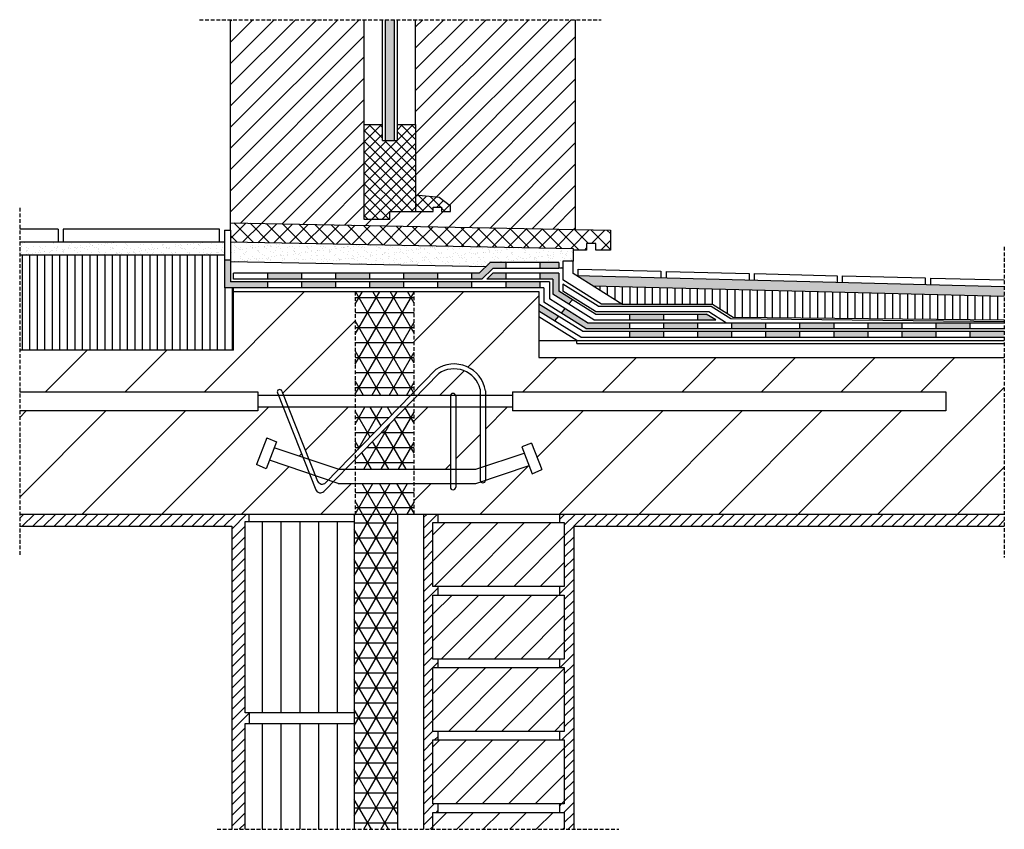
# Model space of a CAD drawing. Units: millimetres. Extents: x 2065 to 6305, y 1234 to 4429.
import ezdxf

# ---------------------------------------------------------------- set-up
doc = ezdxf.new("R2010")
doc.units = ezdxf.units.MM
doc.linetypes.add('TRATTEGGIATA2', pattern=[9.525, 6.35, -3.175])
for name, color, linetype in [('C.A', 90, 'Continuous'), ('giunto', 5, 'Continuous'), ('intonaco', 2, 'Continuous'), ('isolamento', 2, 'Continuous'), ('legno', 6, 'Continuous'), ('linee tratteggiate', 2, 'TRATTEGGIATA2'), ('malta', 3, 'Continuous'), ('membrane', 1, 'Continuous'), ('pavimentazione', 5, 'Continuous'), ('pignatte', 1, 'Continuous'), ('retino C.A.', 3, 'Continuous'), ('retino intonaco', 2, 'Continuous'), ('retino isolamento', 2, 'Continuous'), ('retino legno', 6, 'Continuous'), ('retino malta', 3, 'Continuous'), ('retino membrane', 1, 'Continuous'), ('retino pignatte', 1, 'Continuous'), ('retino soglia', 3, 'Continuous'), ('retino sottofondo', 4, 'Continuous'), ('soglia', 3, 'Continuous'), ('sottofondo', 4, 'Continuous'), ('strato collegamento', 5, 'Continuous'), ('struttura', 4, 'Continuous'), ('supporto', 6, 'Continuous'), ('telaio', 5, 'Continuous'), ('vetro', 4, 'Continuous')]:
    doc.layers.add(name, color=color, linetype=linetype)

msp = doc.modelspace()

# ---------------------------------------------------------------- hatches: boundary and pattern name
at = {"layer": 'retino C.A.'}
h = msp.add_hatch(dxfattribs=at)
h.set_pattern_fill('ANSI31', color=256, scale=30, style=0)
h.paths.add_polyline_path([(2633.2, 2143.7), (2427.3, 2143.7), (2427.3, 2044.8), (2065.4, 2044.8), (2065.4, 1974.3), (2468.3, 1974.3), (2468.3, 1968.1), (2503.4, 1968.1), (2501.7, 1972.3, -1), (2509.4, 1975.3), (2512.2, 1968.1), (2633.2, 1968.1)])
h = msp.add_hatch(dxfattribs=at)
h.set_pattern_fill('ANSI31', color=256, scale=30, style=0)
h.paths.add_polyline_path([(3732.3, 2031.9), (2944.5, 2031.9), (2944.5, 2143.7), (2733, 2143.7), (2733, 1973.8), (2770, 2011.6, -0.553466), (2853.9, 1975.8), (2853.9, 1968.1), (2899.9, 1968.1), (2899.9, 1974.3), (3633.3, 1974.3), (3633.3, 1941.7), (2899.9, 1941.7), (2899.9, 1947.9), (2853.9, 1947.9), (2853.9, 1848.6), (2919.2, 1870.5), (2915.2, 1880.7), (2931.8, 1887.3), (2949.5, 1842.4), (2933.2, 1835.1), (2927.6, 1849.3), (2853.9, 1824.6, -0.719477), (2845.7, 1821.9), (2837.5, 1819.1), (2803.5, 1819.1), (2803.5, 1812.7, -1), (2794.5, 1812.7), (2794.5, 1819.1), (2733, 1819.1), (2733, 1767.1), (3732.3, 1767.1)])
h = msp.add_hatch(dxfattribs=at)
h.set_pattern_fill('ANSI31', color=256, scale=30, style=0)
h.paths.add_polyline_path([(2775, 2005), (2739, 1968.1), (2794.6, 1968.1, -0.743151), (2803.3, 1968.1), (2844.8, 1968.1), (2844.8, 1978.7, 0.520728)], flags=17)
h = msp.add_hatch(dxfattribs=at)
h.set_pattern_fill('ANSI31', color=256, scale=30, style=0)
h.paths.add_polyline_path([(2483.8, 1896.2), (2500.4, 1889.6), (2496.4, 1879.4), (2545.1, 1863.1), (2511.4, 1947.9), (2468.3, 1947.9), (2468.3, 1941.7), (2065.4, 1941.7), (2065.4, 1767.1), (2633.2, 1767.1), (2633.2, 1819.1), (2604.7, 1819.1), (2596.3, 1821.9), (2580.4, 1805.6, -0.543203), (2566.9, 1808.3), (2556.1, 1835.4), (2488, 1858.2), (2482.4, 1844), (2466.1, 1851.3)])
h = msp.add_hatch(dxfattribs=at)
h.set_pattern_fill('ANSI31', color=256, scale=30, style=0)
h.paths.add_polyline_path([(2633.2, 1947.9), (2520.2, 1947.9), (2555.3, 1859.7), (2604.7, 1843.1), (2605.6, 1843.1), (2633.2, 1871.5)])
h = msp.add_hatch(dxfattribs=at)
h.set_pattern_fill('ANSI31', color=256, scale=30, style=0)
h.paths.add_polyline_path([(2794.5, 1947.9), (2733, 1947.9), (2733, 1843.1), (2794.5, 1843.1)], flags=17)
h = msp.add_hatch(dxfattribs=at)
h.set_pattern_fill('ANSI31', color=256, scale=30, style=0)
h.paths.add_polyline_path([(2844.8, 1947.9), (2803.5, 1947.9), (2803.5, 1843.1), (2837.5, 1843.1), (2844.8, 1845.6)], flags=17)
at = {"layer": 'retino intonaco'}
h = msp.add_hatch(dxfattribs=at)
h.set_pattern_fill('ANSI31', color=256, scale=8, style=0)
h.paths.add_polyline_path([(2648.7, 2603.9), (2422.3, 2603.9), (2422.3, 2260), (3005.9, 2248.8), (3005.9, 2603.9), (2735.7, 2603.9), (2735.7, 2426.3), (2735.7, 2307.2), (2775.7, 2302.9), (2794.8, 2288.6), (2794.8, 2279.3), (2779.7, 2279.3), (2779.7, 2286.4), (2765.2, 2286.4), (2765.2, 2279.3), (2692.2, 2279.3), (2692.2, 2265.6), (2648.7, 2265.6), (2648.7, 2426.3)])
h = msp.add_hatch(dxfattribs=at)
h.set_pattern_fill('ANSI31', color=256, scale=4, style=0)
h.paths.add_polyline_path([(2446.9, 1754.6), (2454.1, 1754.6), (2454.1, 1767.1), (2065.4, 1767.1), (2065.4, 1746.5), (2424.4, 1746.5), (2424.4, 1233.6), (2446.9, 1233.6), (2446.9, 1412.5), (2454.1, 1412.5), (2454.1, 1431), (2446.9, 1431)])
h = msp.add_hatch(dxfattribs=at)
h.set_pattern_fill('ANSI31', color=256, scale=4, style=0)
h.paths.add_polyline_path([(2765, 1630.1), (2773.3, 1630.1), (2773.3, 1644.5), (2765, 1644.5), (2765, 1752.7), (2773.3, 1752.7), (2773.3, 1767.1), (2749.1, 1767.1), (2749.1, 1233.6), (2765, 1233.6), (2765, 1262.1), (2773.3, 1262.1), (2773.3, 1276.6), (2765, 1276.6), (2765, 1384.8), (2773.3, 1384.8), (2773.3, 1399.2), (2765, 1399.2), (2765, 1507.4), (2773.3, 1507.4), (2773.3, 1521.8), (2765, 1521.8)])
h = msp.add_hatch(dxfattribs=at)
h.set_pattern_fill('ANSI31', color=256, scale=4, style=0)
h.paths.add_polyline_path([(3003.3, 1746.5), (3732.3, 1746.5), (3732.3, 1767.1), (2979.1, 1767.1), (2979.1, 1752.7), (2987.4, 1752.7), (2987.4, 1644.5), (2979.1, 1644.5), (2979.1, 1630.1), (2987.4, 1630.1), (2987.4, 1521.8), (2979.1, 1521.8), (2979.1, 1507.4), (2987.4, 1507.4), (2987.4, 1399.2), (2979.1, 1399.2), (2979.1, 1384.8), (2987.4, 1384.8), (2987.4, 1276.6), (2979.1, 1276.6), (2979.1, 1262.1), (2987.4, 1262.1), (2987.4, 1233.6), (3003.3, 1233.6)])
at = {"layer": 'retino isolamento'}
h = msp.add_hatch(dxfattribs=at)
h.set_pattern_fill('NET3', color=256, scale=8, style=0)
h.paths.add_polyline_path([(2733, 2143.7), (2633.2, 2143.7), (2633.2, 1968.1), (2727.5, 1968.1), (2733, 1973.8)])
h = msp.add_hatch(dxfattribs=at)
h.set_pattern_fill('NET3', color=256, scale=8, style=0)
h.paths.add_polyline_path([(2733, 1947.9), (2719.3, 1947.9), (2633.2, 1859.7), (2633.2, 1843.1), (2733, 1843.1)])
h = msp.add_hatch(dxfattribs=at)
h.set_pattern_fill('NET3', color=256, scale=8, style=0)
h.paths.add_polyline_path([(2707.8, 1947.9), (2633.2, 1947.9), (2633.2, 1871.5)])
h = msp.add_hatch(dxfattribs=at)
h.set_pattern_fill('NET3', color=256, scale=8, style=0)
h.paths.add_polyline_path([(2733, 1819.1), (2633.2, 1819.1), (2633.2, 1767.1), (2733, 1767.1)])
h = msp.add_hatch(dxfattribs=at)
h.set_pattern_fill('NET3', color=256, scale=8, style=0)
h.paths.add_polyline_path([(2705, 1767.1), (2631.7, 1767.1), (2631.7, 1233.6), (2705, 1233.6)])
at = {"layer": 'retino legno'}
h = msp.add_hatch(dxfattribs=at)
h.set_pattern_fill('ANSI37', color=256, scale=4, style=0)
h.paths.add_polyline_path([(2735.7, 2426.3), (2704.8, 2426.3), (2704.8, 2399.6), (2699.7, 2399.6), (2684.7, 2399.6), (2679.6, 2399.6), (2679.6, 2426.3), (2648.7, 2426.3), (2648.7, 2265.6), (2692.2, 2265.6), (2692.2, 2279.3), (2735.7, 2279.3)])
h = msp.add_hatch(dxfattribs=at)
h.set_pattern_fill('ANSI37', color=256, scale=4, style=0)
h.paths.add_polyline_path([(2775.7, 2302.9), (2735.7, 2307.2), (2735.7, 2279.3), (2765.2, 2279.3), (2765.2, 2286.4), (2779.7, 2286.4), (2779.7, 2279.3), (2794.8, 2279.3), (2794.8, 2288.6)])
at = {"layer": 'retino malta'}
h = msp.add_hatch(dxfattribs=at)
h.set_pattern_fill('ANSI31', color=256, scale=4, angle=45, style=0)
h.paths.add_polyline_path([(2427.3, 2143.7), (2427.3, 2150.1), (2412.3, 2150.1), (2412.3, 2205.2), (2065.4, 2205.2), (2065.4, 2044.8), (2427.3, 2044.8)])
h = msp.add_hatch(dxfattribs=at)
h.set_pattern_fill('ANSI31', color=256, scale=4, angle=45, style=0)
h.paths.add_polyline_path([(3732.3, 2135.9), (3035.6, 2153.5), (3084.8, 2122.7), (3238.1, 2122.7), (3273.3, 2100.7), (3732.3, 2095.7)])
at = {"layer": 'retino membrane'}
for points in [[(2422.3, 2197.7), (2412.3, 2197.7), (2412.3, 2150.1), (2484.9, 2150.1), (2484.9, 2160.1), (2422.3, 2160.1)], [(2866.1, 2183), (2888.1, 2183), (2888.1, 2193), (2862, 2193), (2843.5, 2174.7), (2830.5, 2174.7), (2830.5, 2164.7), (2847.6, 2164.7)], [(2977.9, 2193), (2945.7, 2193), (2945.7, 2183), (2977.9, 2183)], [(2542.5, 2174.7), (2484.9, 2174.7), (2484.9, 2164.7), (2542.5, 2164.7)], [(2657.7, 2174.7), (2600.1, 2174.7), (2600.1, 2164.7), (2657.7, 2164.7)], [(2772.9, 2174.7), (2715.3, 2174.7), (2715.3, 2164.7), (2772.9, 2164.7)], [(2888.1, 2174.7), (2866.1, 2174.7), (2856, 2164.7), (2888.1, 2164.7)], [(2977.9, 2174.7), (2945.7, 2174.7), (2945.7, 2164.7), (2967.9, 2164.7), (2967.9, 2139.1), (2994.7, 2122.3), (3001.2, 2130), (2977.9, 2144.6)], [(2600.1, 2160.1), (2542.5, 2160.1), (2542.5, 2150.1), (2600.1, 2150.1)], [(2715.3, 2160.1), (2657.7, 2160.1), (2657.7, 2150.1), (2715.3, 2150.1)], [(2830.5, 2160.1), (2772.9, 2160.1), (2772.9, 2150.1), (2830.5, 2150.1)], [(2945.7, 2160.1), (2888.1, 2160.1), (2888.1, 2150.1), (2945.7, 2150.1)], [(2944.5, 2122.4), (2944.5, 2110.6), (2970.8, 2094.2), (2977.3, 2101.9)], [(2988.4, 2115), (2981.9, 2107.3), (3023.8, 2081.1), (3097.7, 2081.1), (3097.7, 2091.1), (3026.7, 2091.1)], [(3155.4, 2105.7), (3097.7, 2105.7), (3097.7, 2095.7), (3155.4, 2095.7)], [(3227.7, 2105.7), (3213, 2105.7), (3213, 2095.7), (3243.7, 2095.7)], [(3213, 2091.1), (3155.4, 2091.1), (3155.4, 2081.1), (3213, 2081.1)], [(3328.2, 2091.1), (3270.6, 2091.1), (3270.6, 2081.1), (3328.2, 2081.1)], [(3443.4, 2091.1), (3385.8, 2091.1), (3385.8, 2081.1), (3443.4, 2081.1)], [(3558.6, 2091.1), (3501, 2091.1), (3501, 2081.1), (3558.6, 2081.1)], [(3673.8, 2091.1), (3616.2, 2091.1), (3616.2, 2081.1), (3673.8, 2081.1)], [(3155.4, 2076.5), (3097.7, 2076.5), (3097.7, 2066.5), (3155.4, 2066.5)], [(3270.6, 2076.5), (3213, 2076.5), (3213, 2066.5), (3270.6, 2066.5)], [(3385.8, 2076.5), (3328.2, 2076.5), (3328.2, 2066.5), (3385.8, 2066.5)], [(3501, 2076.5), (3443.4, 2076.5), (3443.4, 2066.5), (3501, 2066.5)], [(3616.2, 2076.5), (3558.6, 2076.5), (3558.6, 2066.5), (3616.2, 2066.5)], [(3732.3, 2076.5), (3673.8, 2076.5), (3673.8, 2066.5), (3732.3, 2066.5)]]:
    msp.add_hatch(color=256, dxfattribs=at).paths.add_polyline_path(points)
at = {"layer": 'retino pignatte'}
h = msp.add_hatch(dxfattribs=at)
h.set_pattern_fill('LINE', color=256, scale=10, angle=90, style=0)
h.paths.add_polyline_path([(2631.7, 1754.6), (2446.9, 1754.6), (2446.9, 1431), (2631.7, 1431)])
h = msp.add_hatch(dxfattribs=at)
h.set_pattern_fill('ANSI31', color=256, scale=10, style=0)
h.paths.add_polyline_path([(2987.4, 1752.7), (2765, 1752.7), (2765, 1644.5), (2987.4, 1644.5)])
h = msp.add_hatch(dxfattribs=at)
h.set_pattern_fill('ANSI31', color=256, scale=10, style=0)
h.paths.add_polyline_path([(2987.4, 1630.1), (2765, 1630.1), (2765, 1521.8), (2987.4, 1521.8)])
h = msp.add_hatch(dxfattribs=at)
h.set_pattern_fill('ANSI31', color=256, scale=10, style=0)
h.paths.add_polyline_path([(2987.4, 1507.4), (2765, 1507.4), (2765, 1399.2), (2987.4, 1399.2)])
h = msp.add_hatch(dxfattribs=at)
h.set_pattern_fill('LINE', color=256, scale=10, angle=90, style=0)
h.paths.add_polyline_path([(2631.7, 1412.5), (2446.9, 1412.5), (2446.9, 1233.6), (2631.7, 1233.6)])
h = msp.add_hatch(dxfattribs=at)
h.set_pattern_fill('ANSI31', color=256, scale=10, style=0)
h.paths.add_polyline_path([(2987.4, 1384.8), (2765, 1384.8), (2765, 1276.6), (2987.4, 1276.6)])
h = msp.add_hatch(dxfattribs=at)
h.set_pattern_fill('ANSI31', color=256, scale=10, style=0)
h.paths.add_polyline_path([(2987.4, 1262.1), (2765, 1262.1), (2765, 1233.6), (2987.4, 1233.6)])
at = {"layer": 'retino soglia'}
h = msp.add_hatch(dxfattribs=at)
h.set_pattern_fill('ANSI37', color=256, scale=6, style=0)
h.paths.add_polyline_path([(3065.5, 2247.6), (2422.3, 2260), (2422.3, 2247.7), (2422.3, 2228.1), (3002.5, 2216.8), (3002.5, 2214), (3025.2, 2214), (3025.2, 2225.3), (3040.8, 2225.3), (3040.8, 2214), (3065.5, 2214)])
at = {"layer": 'retino sottofondo'}
h = msp.add_hatch(dxfattribs=at)
h.set_pattern_fill('AR-SAND', color=256, scale=0.3, style=0)
h.paths.add_polyline_path([(2412.3, 2228.1), (2065.4, 2228.1), (2065.4, 2205.2), (2412.3, 2205.2)])
h = msp.add_hatch(dxfattribs=at)
h.set_pattern_fill('AR-SAND', color=256, scale=0.3, style=0)
h.paths.add_polyline_path([(3002.5, 2216.8), (2422.3, 2228.1), (2422.3, 2194.6), (2855.1, 2186.2), (2862, 2193), (2977.9, 2193), (2977.9, 2183.8), (2984.9, 2183.7), (2984.9, 2195.4), (3002.5, 2195.4)])
h = msp.add_hatch(dxfattribs=at)
h.set_pattern_fill('AR-SAND', color=256, scale=0.3, style=0)
h.paths.add_polyline_path([(3732.3, 2152.6), (3007.9, 2170.8), (3035.6, 2153.5), (3732.3, 2135.9)])
at = {"layer": 'vetro'}
msp.add_hatch(color=256, dxfattribs=at).paths.add_polyline_path([(2699.7, 2603.9), (2684.7, 2603.9), (2684.7, 2399.6), (2699.7, 2399.6)])

# ---------------------------------------------------------------- linework, layer by layer
at = {"layer": 'C.A'}
for p, q in [((2427.3, 2044.8), (2427.3, 2143.7)), ((2427.3, 2143.7), (2944.5, 2143.7)), ((2944.5, 2143.7), (2944.5, 2031.9)), ((2427.3, 2044.8), (2065.4, 2044.8)), ((2944.5, 2031.9), (3732.3, 2031.9)), ((2065.4, 1767.1), (3732.3, 1767.1))]:
    msp.add_line(p, q, dxfattribs=at)
at = {"layer": 'giunto'}
for p, q in [((2984.9, 2195.4), (2984.9, 2163.6)), ((3002.5, 2195.4), (2984.9, 2195.4)), ((3002.5, 2174.2), (3002.5, 2195.4)), ((3084.8, 2122.7), (3002.5, 2174.2)), ((3050.4, 2122.7), (2984.9, 2163.6)), ((2984.9, 2156.2), (2984.9, 2144.4)), ((3084.8, 2122.7), (3050.4, 2122.7))]:
    msp.add_line(p, q, dxfattribs=at)
at = {"layer": 'intonaco'}
for p, q in [((2422.3, 2260), (2422.3, 2603.9)), ((3005.9, 2603.9), (3005.9, 2248.8)), ((2454.1, 1754.6), (2454.1, 1767.1)), ((2749.1, 1767.1), (2749.1, 1233.6)), ((2773.3, 1767.1), (2773.3, 1752.7)), ((2979.1, 1767.1), (2979.1, 1752.7)), ((2065.4, 1746.5), (2424.4, 1746.5)), ((2424.4, 1746.5), (2424.4, 1233.6)), ((3003.3, 1746.5), (3003.3, 1233.6)), ((3003.3, 1746.5), (3732.3, 1746.5)), ((2773.3, 1644.5), (2773.3, 1630.1)), ((2979.1, 1644.5), (2979.1, 1630.1)), ((2773.3, 1521.8), (2773.3, 1507.4)), ((2979.1, 1521.8), (2979.1, 1507.4)), ((2454.1, 1431), (2454.1, 1412.5)), ((2773.3, 1399.2), (2773.3, 1384.8)), ((2979.1, 1399.2), (2979.1, 1384.8)), ((2773.3, 1276.6), (2773.3, 1262.1)), ((2979.1, 1276.6), (2979.1, 1262.1))]:
    msp.add_line(p, q, dxfattribs=at)
at = {"layer": 'isolamento', "linetype": 'TRATTEGGIATA2'}
for p, q in [((2633.2, 2143.7), (2633.2, 1767.1)), ((2733, 1767.1), (2733, 2143.7))]:
    msp.add_line(p, q, dxfattribs=at)
at = {"layer": 'isolamento'}
for p, q in [((2631.7, 1767.1), (2631.7, 1233.6)), ((2705, 1767.1), (2705, 1233.6))]:
    msp.add_line(p, q, dxfattribs=at)
at = {"layer": 'legno'}
for p, q in [((2648.7, 2426.3), (2679.6, 2426.3)), ((2648.7, 2265.6), (2648.7, 2426.3)), ((2704.8, 2426.3), (2735.7, 2426.3)), ((2735.7, 2426.3), (2735.7, 2279.3)), ((2775.7, 2302.9), (2735.7, 2307.2)), ((2794.8, 2288.6), (2775.7, 2302.9)), ((2765.2, 2279.3), (2765.2, 2286.4)), ((2765.2, 2286.4), (2779.7, 2286.4)), ((2779.7, 2286.4), (2779.7, 2279.3)), ((2794.8, 2279.3), (2794.8, 2288.6)), ((2692.2, 2279.3), (2765.2, 2279.3)), ((2692.2, 2265.6), (2692.2, 2279.3)), ((2779.7, 2279.3), (2794.8, 2279.3)), ((2692.2, 2265.6), (2648.7, 2265.6))]:
    msp.add_line(p, q, dxfattribs=at)
at = {"layer": 'linee tratteggiate'}
for p, q in [((2369.7, 2603.9), (3049.6, 2603.9)), ((2065.4, 2285.4), (2065.4, 1696.5)), ((3732.3, 2219.7), (3732.3, 1693.8)), ((2399.8, 1233.6), (3079.8, 1233.6))]:
    msp.add_line(p, q, dxfattribs=at)
at = {"layer": 'malta'}
for p, q in [((2412.3, 2205.2), (2065.4, 2205.2)), ((3035.6, 2153.5), (3732.3, 2135.9)), ((2427.3, 2143.7), (2427.3, 2150.1)), ((3084.8, 2122.7), (3238.1, 2122.7)), ((3238.1, 2122.7), (3273.3, 2100.7)), ((3273.3, 2100.7), (3732.3, 2095.7))]:
    msp.add_line(p, q, dxfattribs=at)
at = {"layer": 'membrane'}
for p, q in [((2412.3, 2247.7), (2412.3, 2150.1)), ((2412.3, 2247.7), (2422.3, 2247.7)), ((2422.3, 2247.7), (2422.3, 2160.1)), ((2412.3, 2197.7), (2422.3, 2197.7)), ((2862, 2193), (2843.5, 2174.7)), ((2977.9, 2193), (2862, 2193)), ((2888.1, 2193), (2888.1, 2183)), ((2945.7, 2193), (2945.7, 2183)), ((2977.9, 2193), (2977.9, 2183)), ((2843.5, 2174.7), (2427.3, 2174.7)), ((2427.3, 2164.7), (2427.3, 2174.7)), ((2484.9, 2174.7), (2484.9, 2164.7)), ((2542.5, 2174.7), (2542.5, 2164.7)), ((2600.1, 2174.7), (2600.1, 2164.7)), ((2657.7, 2174.7), (2657.7, 2164.7)), ((2715.3, 2174.7), (2715.3, 2164.7)), ((2772.9, 2174.7), (2772.9, 2164.7)), ((2830.5, 2174.7), (2830.5, 2164.7)), ((2866.1, 2183), (2847.6, 2164.7)), ((2866.1, 2174.7), (2856, 2164.7)), ((2977.9, 2183), (2866.1, 2183)), ((2977.9, 2174.7), (2866.1, 2174.7)), ((2888.1, 2174.7), (2888.1, 2164.7)), ((2945.7, 2174.7), (2945.7, 2164.7)), ((2977.9, 2174.7), (2977.9, 2144.6)), ((2962.5, 2160.1), (2422.3, 2160.1)), ((2847.6, 2164.7), (2427.3, 2164.7)), ((2484.9, 2160.1), (2484.9, 2150.1)), ((2542.5, 2160.1), (2542.5, 2150.1)), ((2600.1, 2160.1), (2600.1, 2150.1)), ((2657.7, 2160.1), (2657.7, 2150.1)), ((2715.3, 2160.1), (2715.3, 2150.1)), ((2772.9, 2160.1), (2772.9, 2150.1)), ((2830.5, 2160.1), (2830.5, 2150.1)), ((2967.9, 2164.7), (2856, 2164.7)), ((2888.1, 2160.1), (2888.1, 2150.1)), ((2945.7, 2160.1), (2945.7, 2150.1)), ((2962.5, 2160.1), (2962.5, 2131.2)), ((2967.9, 2164.7), (2967.9, 2139.1)), ((2952.5, 2150.1), (2412.3, 2150.1)), ((2952.5, 2150.1), (2952.5, 2125.6)), ((3037.3, 2095.7), (2967.9, 2139.1)), ((3040.1, 2105.7), (2977.9, 2144.6)), ((3017.9, 2076.5), (2944.5, 2122.4)), ((3023.8, 2081.1), (2952.5, 2125.6)), ((3026.7, 2091.1), (2962.5, 2131.2)), ((3001.2, 2130), (2994.7, 2122.3)), ((3015.1, 2066.5), (2944.5, 2110.6)), ((2977.3, 2101.9), (2970.8, 2094.2)), ((2988.4, 2115), (2981.9, 2107.3)), ((3040.1, 2105.7), (3227.7, 2105.7)), ((3097.7, 2105.7), (3097.7, 2095.7)), ((3155.4, 2105.7), (3155.4, 2095.7)), ((3213, 2105.7), (3213, 2095.7)), ((3243.7, 2095.7), (3227.7, 2105.7)), ((3026.7, 2091.1), (3732.3, 2091.1)), ((3037.3, 2095.7), (3243.7, 2095.7)), ((3097.7, 2091.1), (3097.7, 2081.1)), ((3155.4, 2091.1), (3155.4, 2081.1)), ((3213, 2091.1), (3213, 2081.1)), ((3270.6, 2091.1), (3270.6, 2081.1)), ((3328.2, 2091.1), (3328.2, 2081.1)), ((3385.8, 2091.1), (3385.8, 2081.1)), ((3443.4, 2091.1), (3443.4, 2081.1)), ((3501, 2091.1), (3501, 2081.1)), ((3558.6, 2091.1), (3558.6, 2081.1)), ((3616.2, 2091.1), (3616.2, 2081.1)), ((3673.8, 2091.1), (3673.8, 2081.1)), ((3017.9, 2076.5), (3732.3, 2076.5)), ((3023.8, 2081.1), (3732.3, 2081.1)), ((3097.7, 2076.5), (3097.7, 2066.5)), ((3155.4, 2076.5), (3155.4, 2066.5)), ((3213, 2076.5), (3213, 2066.5)), ((3270.6, 2076.5), (3270.6, 2066.5)), ((3328.2, 2076.5), (3328.2, 2066.5)), ((3385.8, 2076.5), (3385.8, 2066.5)), ((3443.4, 2076.5), (3443.4, 2066.5)), ((3501, 2076.5), (3501, 2066.5)), ((3558.6, 2076.5), (3558.6, 2066.5)), ((3616.2, 2076.5), (3616.2, 2066.5)), ((3673.8, 2076.5), (3673.8, 2066.5)), ((3015.1, 2066.5), (3732.3, 2066.5))]:
    msp.add_line(p, q, dxfattribs=at)
at = {"layer": 'pavimentazione'}
for p, q in [((2130.4, 2249.5), (2065.4, 2249.5)), ((2130.4, 2249.5), (2130.4, 2228.1)), ((2403.4, 2249.5), (2138.9, 2249.5)), ((2138.9, 2249.5), (2138.9, 2228.1)), ((2403.4, 2228.1), (2403.4, 2249.5)), ((3011.1, 2170.7), (3011.1, 2181.7)), ((3011.1, 2181.7), (3150.9, 2178.2)), ((3150.9, 2178.2), (3150.9, 2167.2)), ((3160.2, 2167), (3160.2, 2177.9)), ((3160.2, 2177.9), (3300.1, 2174.4)), ((3300.1, 2174.4), (3300.1, 2163.4)), ((3309.3, 2163.2), (3309.3, 2174.2)), ((3309.3, 2174.2), (3449.2, 2170.6)), ((3449.2, 2170.6), (3449.2, 2159.7)), ((3458.5, 2159.4), (3458.5, 2170.4)), ((3458.5, 2170.4), (3598.4, 2166.9)), ((3598.4, 2166.9), (3598.4, 2155.9)), ((3607.6, 2155.7), (3607.6, 2166.7)), ((3607.6, 2166.7), (3732.3, 2163.5))]:
    msp.add_line(p, q, dxfattribs=at)
at = {"layer": 'pignatte'}
for points in [[(2631.7, 1431), (2446.9, 1431), (2446.9, 1754.6), (2631.7, 1754.6)], [(2446.9, 1233.6), (2446.9, 1412.5), (2631.7, 1412.5)], [(2765, 1233.6), (2765, 1262.1), (2987.4, 1262.1), (2987.4, 1233.6)]]:
    msp.add_lwpolyline(points, dxfattribs=at)
for points in [[(2765, 1752.7), (2987.4, 1752.7), (2987.4, 1644.5), (2765, 1644.5)], [(2765, 1630.1), (2987.4, 1630.1), (2987.4, 1521.8), (2765, 1521.8)], [(2765, 1507.4), (2987.4, 1507.4), (2987.4, 1399.2), (2765, 1399.2)], [(2765, 1384.8), (2987.4, 1384.8), (2987.4, 1276.6), (2765, 1276.6)]]:
    msp.add_lwpolyline(points, close=True, dxfattribs=at)
at = {"layer": 'soglia'}
for p, q in [((2422.3, 2247.7), (2422.3, 2260)), ((2422.3, 2260), (3065.5, 2247.6)), ((3065.5, 2247.6), (3065.5, 2214)), ((3040.8, 2225.3), (3025.2, 2225.3)), ((3025.2, 2225.3), (3025.2, 2214)), ((3040.8, 2214), (3040.8, 2225.3)), ((3025.2, 2214), (3002.5, 2214)), ((3065.5, 2214), (3040.8, 2214))]:
    msp.add_line(p, q, dxfattribs=at)
at = {"layer": 'sottofondo'}
for p, q in [((2065.4, 2228.1), (2412.3, 2228.1)), ((2422.3, 2228.1), (3002.5, 2216.8)), ((3002.5, 2216.8), (3002.5, 2195.4)), ((2422.3, 2194.6), (2855.1, 2186.2)), ((2977.9, 2183.8), (2984.9, 2183.7)), ((3007.9, 2170.8), (3732.3, 2152.6))]:
    msp.add_line(p, q, dxfattribs=at)
at = {"layer": 'strato collegamento'}
for p, q in [((3044.6, 2118.9), (2984.9, 2156.2)), ((3040.1, 2109.9), (2984.9, 2144.4)), ((3044.6, 2118.9), (3236.2, 2118.9)), ((3236.2, 2118.9), (3269.4, 2098.1)), ((3040.1, 2109.9), (3231.8, 2109.9)), ((3231.8, 2109.9), (3261.9, 2091.1)), ((3269.4, 2098.1), (3732.3, 2093.1)), ((3008.8, 2060.7), (3732.3, 2060.7)), ((3008.8, 2055.7), (3008.8, 2060.7)), ((3008.8, 2055.7), (3732.3, 2055.7))]:
    msp.add_line(p, q, dxfattribs=at)
at = {"layer": 'struttura'}
for p, q in [((2775, 2005), (2580.4, 1805.6)), ((2770, 2011.6), (2583.4, 1820.4)), ((2065.4, 1974.3), (2468.3, 1974.3)), ((2468.3, 1974.3), (2468.3, 1941.7)), ((2899.9, 1968.1), (2468.3, 1968.1)), ((2501.7, 1972.3), (2566.9, 1808.3)), ((2509.4, 1975.3), (2569.8, 1823.1)), ((2844.8, 1978.7), (2844.8, 1824.6)), ((2853.9, 1975.8), (2853.9, 1824.6)), ((2899.9, 1974.3), (2899.9, 1941.7)), ((2899.9, 1974.3), (3633.3, 1974.3)), ((3633.3, 1974.3), (3633.3, 1941.7)), ((2794.5, 1966.8), (2794.5, 1812.7)), ((2803.5, 1966.8), (2803.5, 1812.7)), ((2468.3, 1941.7), (2065.4, 1941.7)), ((2899.9, 1947.9), (2468.3, 1947.9)), ((3633.3, 1941.7), (2899.9, 1941.7)), ((2483.8, 1896.2), (2466.1, 1851.3)), ((2500.4, 1889.6), (2482.4, 1844)), ((2483.8, 1896.2), (2500.4, 1889.6)), ((2931.8, 1887.3), (2915.2, 1880.7)), ((2931.8, 1887.3), (2949.5, 1842.4)), ((2604.7, 1843.1), (2496.4, 1879.4)), ((2837.5, 1843.1), (2919.2, 1870.5)), ((2915.2, 1880.7), (2933.2, 1835.1)), ((2482.4, 1844), (2466.1, 1851.3)), ((2604.7, 1819.1), (2488, 1858.2)), ((2604.7, 1843.1), (2837.5, 1843.1)), ((2837.5, 1819.1), (2927.6, 1849.3)), ((2933.2, 1835.1), (2949.5, 1842.4)), ((2604.7, 1819.1), (2837.5, 1819.1))]:
    msp.add_line(p, q, dxfattribs=at)
for centre, radius, start, end in [((2800.7, 1967.4), 53.8, 8.9325, 124.7846), ((2800.7, 1967.4), 45.6, 14.391, 124.4199), ((2505.5, 1973.8), 4.09, 21.6578, 201.6578), ((2799, 1966.8), 4.53, 0, 180), ((2577.5, 1826.1), 8.24, 201.6578, 315.7016), ((2849.4, 1824.6), 4.53, 180, 0), ((2574.5, 1811.4), 8.24, 201.6578, 315.7016), ((2799, 1812.7), 4.53, 180, 0)]:
    msp.add_arc(centre, radius, start, end, dxfattribs=at)
at = {"layer": 'supporto'}
for p, q in [((3008.8, 2060.7), (2944.5, 2100.9)), ((2944.5, 2060.7), (3008.8, 2060.7))]:
    msp.add_line(p, q, dxfattribs=at)
at = {"layer": 'telaio'}
for p, q in [((2648.7, 2426.3), (2648.7, 2603.9)), ((2679.6, 2399.6), (2679.6, 2603.9)), ((2704.8, 2399.6), (2704.8, 2603.9)), ((2735.7, 2426.3), (2735.7, 2603.9)), ((2679.6, 2399.6), (2684.7, 2399.6)), ((2699.7, 2399.6), (2704.8, 2399.6))]:
    msp.add_line(p, q, dxfattribs=at)
at = {"layer": 'vetro'}
for p, q in [((2684.7, 2399.6), (2684.7, 2603.9)), ((2699.7, 2399.6), (2699.7, 2603.9)), ((2684.7, 2399.6), (2699.7, 2399.6))]:
    msp.add_line(p, q, dxfattribs=at)

doc.saveas('drawing.dxf')
